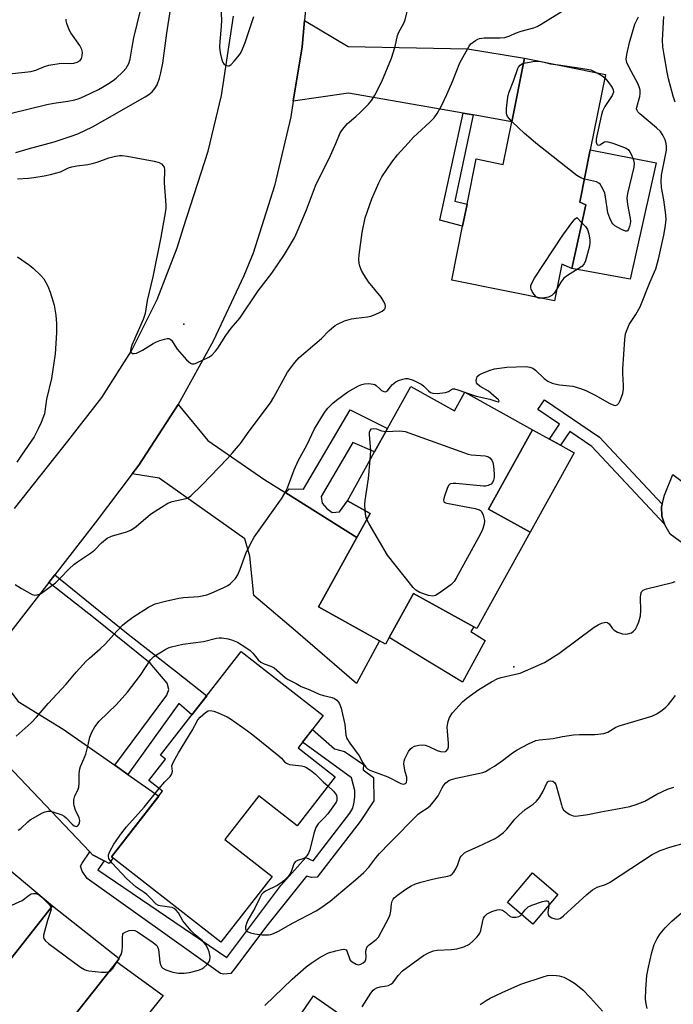
# Model space of a CAD drawing. Units: inches. Extents: x 1297762 to 1303762, y 513450 to 517450.
# Drawn here: x 1301178 to 1301382, y 515083 to 515391 of the extents above; entities that cross this region are included whole.
import ezdxf

# ---------------------------------------------------------------- set-up
doc = ezdxf.new("R2010")
doc.units = ezdxf.units.IN
doc.header["$MEASUREMENT"] = 0
for name, color, linetype in [('BLDG-Footprint', 5, 'Continuous'), ('CULTRL-Pad', 6, 'Continuous'), ('ELEV-Spot Elevation', 7, 'Continuous'), ('TRANS-Driveway', 251, 'Continuous'), ('TRANS-Non Street Sidewalk', 7, 'Continuous'), ('TRANS-Road', 130, 'Continuous'), ('Undefined', 1, 'Continuous')]:
    doc.layers.add(name, color=color, linetype=linetype)

msp = doc.modelspace()

# ---------------------------------------------------------------- linework, layer by layer
at = {"layer": 'BLDG-Footprint'}
for points, elevation in [([(1301356.51, 515350.22), (1301353.26, 515333.96), (1301355.08, 515333.08), (1301350.75, 515313.22), (1301347.63, 515314.51), (1301345.36, 515303.14), (1301313.23, 515309.57), (1301316.59, 515326.38), (1301317.98, 515333.31), (1301320.8, 515347.41), (1301329.31, 515345.7), (1301331.98, 515359.05), (1301335.95, 515378.88), (1301361.23, 515373.83)], 404.09), ([(1301300.38, 515276.3), (1301314.09, 515268.69), (1301317.34, 515274.55), (1301338.47, 515262.82), (1301324.72, 515238.03), (1301337.75, 515230.8), (1301321.06, 515200.72), (1301320.07, 515201.27), (1301301.24, 515211.72), (1301293.58, 515197.91), (1301292.46, 515195.9), (1301290.61, 515196.92), (1301271.52, 515207.52), (1301283.56, 515229.22), (1301287.69, 515236.66), (1301280.57, 515240.61), (1301289.06, 515255.91), (1301293.11, 515263.2)], 405.8), ([(1301276.79, 515154.36), (1301264.91, 515139.13), (1301252.89, 515148.51), (1301242.23, 515134.85), (1301257.03, 515123.3), (1301240.99, 515102.76), (1301206.82, 515129.42), (1301222.81, 515149.92), (1301218.49, 515153.29), (1301223.68, 515159.94), (1301222.14, 515161.15), (1301247.39, 515193.52), (1301273.02, 515173.52), (1301265.15, 515163.44)], 436.3), ([(1301346.41, 515117.63), (1301338.59, 515108.42), (1301330.61, 515115.18), (1301338.42, 515124.4)], 411.98), ([(1301208.45, 515096.62), (1301193.85, 515078.17), (1301204.99, 515069.36), (1301203.29, 515067.21), (1301195.99, 515057.99), (1301187.88, 515064.41), (1301165.28, 515035.86), (1301137.44, 515057.89), (1301147.57, 515070.69), (1301152.4, 515076.8), (1301161.44, 515088.23), (1301165.43, 515085.07), (1301175.31, 515097.55), (1301188.4, 515114.09), (1301209.23, 515097.61)], 409.22), ([(1301282.96, 515076.98), (1301276.99, 515068.36), (1301264.01, 515077.36), (1301269.98, 515085.98)], 421.17)]:
    msp.add_lwpolyline(points, close=True, dxfattribs=dict(at, elevation=elevation))
at = {"layer": 'CULTRL-Pad'}
for points in [[(1301377.07, 515346.21), (1301368.94, 515309.86), (1301350.75, 515313.23), (1301355.08, 515333.08), (1301353.26, 515333.96), (1301356.51, 515350.22)], [(1301351.5, 515255.58), (1301337.75, 515230.8), (1301324.72, 515238.03), (1301338.47, 515262.82), (1301343.8, 515259.86), (1301347.23, 515257.96)], [(1301401.74, 515234.34), (1301394.09, 515221.8), (1301384.57, 515227.89), (1301381.48, 515230.19), (1301379.83, 515233.09), (1301379.74, 515233.34), (1301378.9, 515235.85), (1301378.81, 515238.73), (1301379.02, 515239.6), (1301379.68, 515242.43), (1301382.28, 515248.88)], [(1301323.67, 515196.98), (1301316.59, 515184), (1301309.37, 515188.37), (1301306.23, 515190.26), (1301293.58, 515197.91), (1301301.24, 515211.72), (1301320.07, 515201.27), (1301319.19, 515199.84)], [(1301223.02, 515086.15), (1301206.08, 515064.95), (1301203.29, 515067.21), (1301204.99, 515069.35), (1301193.85, 515078.17), (1301208.45, 515096.62)]]:
    msp.add_lwpolyline(points, close=True, dxfattribs=at)
at = {"layer": 'ELEV-Spot Elevation'}
for p in [(1301229.41, 515295.79, 400.1), (1301332.64, 515188.78, 406.02)]:
    msp.add_point(p, dxfattribs=at)
at = {"layer": 'TRANS-Driveway'}
for points in [[(1301319.86, 515361.15), (1301316.76, 515361.69), (1301280.87, 515367.93), (1301263.66, 515365.46), (1301266.43, 515382.4), (1301267.19, 515390.69), (1301280.8, 515382.53), (1301318.11, 515381.78), (1301335.95, 515378.88), (1301331.98, 515359.05)], [(1301261.28, 515243.1), (1301283.56, 515229.22), (1301271.52, 515207.52), (1301290.61, 515196.92), (1301283.37, 515183.53), (1301264.35, 515200.04), (1301251.34, 515211.05), (1301250.07, 515223.33), (1301248.55, 515228.8), (1301221.74, 515247.74), (1301213.29, 515249.05), (1301215.34, 515251.76), (1301227.67, 515270.71), (1301236.96, 515259.5), (1301254.76, 515247.16)], [(1301207.82, 515158.07), (1301211.95, 515155.18), (1301221.63, 515148.4), (1301206.82, 515129.42), (1301207.29, 515129.06), (1301206.06, 515127.33), (1301204.5, 515128.17), (1301200.93, 515130.07), (1301200.05, 515130.99), (1301168.12, 515164.42), (1301162.98, 515167.49), (1301152.48, 515170.48), (1301168.06, 515190.49), (1301177.6, 515177.95), (1301191.73, 515169.34)], [(1301167.59, 515103.18), (1301163.95, 515105.84), (1301137.97, 515124.8), (1301130.05, 515128.53), (1301120.46, 515129.42), (1301138.33, 515152.33), (1301148.15, 515139.25), (1301168.75, 515130.46), (1301188.4, 515114.09), (1301175.31, 515097.55)]]:
    msp.add_lwpolyline(points, close=True, dxfattribs=at)
at = {"layer": 'TRANS-Non Street Sidewalk'}
for points in [[(1301319.86, 515361.15), (1301314.11, 515334.18), (1301317.98, 515333.31), (1301316.59, 515326.38), (1301309.46, 515328.3), (1301316.76, 515361.69)], [(1301342.2, 515272.22), (1301359.44, 515260.49), (1301379.02, 515239.6), (1301378.81, 515238.73), (1301378.9, 515235.85), (1301379.74, 515233.34), (1301356.99, 515257.63), (1301350.09, 515262.31), (1301347.23, 515257.96), (1301343.8, 515259.86), (1301346.86, 515264.52), (1301340.09, 515269.12)], [(1301283.56, 515229.22), (1301261.28, 515243.1), (1301262.38, 515244.34), (1301266.84, 515244.26), (1301281.4, 515269.1), (1301293.11, 515263.2), (1301289.06, 515255.91), (1301282.3, 515258.86), (1301272.39, 515241.95), (1301272.68, 515239.92), (1301274.18, 515238.18), (1301275.79, 515236.95), (1301278.12, 515237.23), (1301280.57, 515240.61), (1301287.69, 515236.66)], [(1301211.95, 515155.18), (1301207.82, 515158.07), (1301224.17, 515179.96), (1301224.73, 515181.69), (1301224.21, 515183.64), (1301218.96, 515189.88), (1301201.21, 515204.16), (1301187.22, 515215.1), (1301189.06, 515217.46), (1301198.45, 515209.93), (1301212, 515198.95), (1301227.17, 515187.2), (1301236.6, 515179.68), (1301231.96, 515173.75), (1301227.83, 515177.32)], [(1301200.05, 515130.99), (1301200.93, 515130.07), (1301204.5, 515128.17), (1301202.58, 515125.41), (1301242.85, 515097.96), (1301259.71, 515120.44), (1301267.56, 515129.22), (1301269.87, 515128.17), (1301281.32, 515143.03), (1301282.28, 515144.57), (1301282.65, 515146.46), (1301282.93, 515148.27), (1301282.94, 515150.16), (1301281.87, 515154.13), (1301266.53, 515165.2), (1301269.65, 515169.2), (1301276.54, 515163.14), (1301279.63, 515162.33), (1301285.62, 515158.31), (1301285.51, 515156.59), (1301288.76, 515154.23), (1301288.85, 515146.91), (1301284.56, 515140.5), (1301271.11, 515123.07), (1301269.39, 515122.92), (1301267.76, 515123.37), (1301255.71, 515108.25), (1301245.31, 515094.42), (1301244.09, 515092.96), (1301241.99, 515092.81), (1301240.92, 515093.02), (1301199.23, 515122.7), (1301197.69, 515124.95), (1301197.13, 515126.51), (1301197.62, 515127.48)]]:
    msp.add_lwpolyline(points, close=True, dxfattribs=at)
at = {"layer": 'TRANS-Road'}
for points in [[(1301268.44, 515404.42), (1301267.19, 515390.69), (1301266.43, 515382.4), (1301263.66, 515365.46), (1301262.86, 515360.57), (1301257.75, 515339.05), (1301251.11, 515317.95), (1301248.22, 515310.95), (1301238.65, 515290.47), (1301227.67, 515270.71), (1301215.34, 515251.76), (1301213.29, 515249.05), (1301201.72, 515233.72), (1301189.06, 515217.46), (1301187.22, 515215.1), (1301168.06, 515190.49)], [(1301176.48, 515238.19), (1301193.2, 515259.25), (1301203.8, 515272.87), (1301213.04, 515287.44), (1301213.41, 515288.09), (1301221.14, 515303.52), (1301227.34, 515319.63), (1301229.32, 515326), (1301237.09, 515349.84), (1301241.21, 515367.26), (1301244.95, 515392.06)]]:
    msp.add_lwpolyline(points, dxfattribs=at)
at = {"layer": 'Undefined'}
for p, q in [((1301341.06, 515377.86, 404), (1301342.12, 515377.65, 404)), ((1301208.67, 515096.89, 408), (1301209.13, 515097.69, 408))]:
    msp.add_line(p, q, dxfattribs=at)
for points, elevation in [([(1301175.51, 515361.72), (1301186.63, 515364.41), (1301188.8, 515364.84), (1301193.14, 515365.42), (1301195.34, 515365.92), (1301196.67, 515366.3), (1301198.42, 515367.02), (1301202.73, 515369.11), (1301204.04, 515369.81), (1301205.57, 515370.76), (1301207.32, 515371.9), (1301208.27, 515372.62), (1301210.41, 515374.66), (1301211.38, 515375.76), (1301212.19, 515377.26), (1301212.67, 515378.6), (1301213.24, 515382.35), (1301213.79, 515385.22), (1301215.91, 515393.74)], 396), ([(1301176.67, 515214.44), (1301178.68, 515213.19), (1301182.05, 515211.35), (1301182.84, 515211.14), (1301183.61, 515211.23), (1301184.63, 515211.62), (1301185.37, 515212.06), (1301189.33, 515215.03), (1301190.81, 515216.42), (1301193.61, 515219.38), (1301195.05, 515220.7), (1301196.18, 515221.58), (1301200.59, 515224.51), (1301201.59, 515225.36), (1301203.65, 515227.51), (1301205.5, 515228.94), (1301206.8, 515229.55), (1301211.54, 515230.93), (1301212.85, 515231.46), (1301214.51, 515232.65), (1301219.03, 515236.43), (1301222.42, 515238.66), (1301224.4, 515239.85), (1301225.76, 515240.37), (1301230.12, 515241.36), (1301230.92, 515241.7), (1301231.61, 515242.19), (1301235.16, 515245.58), (1301243.13, 515253.89), (1301244.68, 515255.6), (1301247.13, 515258.53), (1301249.9, 515262.38), (1301256.51, 515271.23), (1301257.56, 515272.97), (1301261.83, 515280.85), (1301264.12, 515283.87), (1301265.46, 515285.41), (1301272.43, 515291.3), (1301274.76, 515293.71), (1301275.62, 515294.5), (1301276.75, 515295.4), (1301277.47, 515295.86), (1301279.7, 515296.81), (1301281.88, 515297.48), (1301283.31, 515297.72), (1301286.81, 515298.08), (1301287.95, 515298.3), (1301288.77, 515298.59), (1301290.38, 515299.33), (1301291.41, 515299.88), (1301292.07, 515300.36), (1301292.35, 515300.75), (1301292.5, 515301.42), (1301292.4, 515301.93), (1301292.07, 515302.72), (1301291.12, 515304.22), (1301287.15, 515309.05), (1301285.68, 515311.29), (1301285, 515312.6), (1301284.48, 515313.97), (1301284.27, 515314.83), (1301284.17, 515316), (1301284.26, 515317.43), (1301285.23, 515324.48), (1301286.17, 515329.01), (1301288.2, 515334.99), (1301290.45, 515340), (1301291.38, 515341.79), (1301294.44, 515346.44), (1301296.27, 515348.68), (1301299.52, 515352.37), (1301301.29, 515354.22), (1301302.45, 515355.37), (1301306.35, 515358.86), (1301307.66, 515360.31), (1301308.69, 515361.62), (1301310.11, 515364.18), (1301311.67, 515367.56), (1301313.38, 515371.61), (1301315.68, 515377.43), (1301318.2, 515381.95), (1301318.66, 515382.67), (1301319.21, 515383.33), (1301320.61, 515384.43), (1301321.38, 515384.85), (1301321.92, 515385.03), (1301323.36, 515385.25), (1301328.37, 515385.25), (1301329.8, 515385.38), (1301331.34, 515385.84), (1301333.11, 515386.67), (1301334.93, 515387.34), (1301338.9, 515388.34), (1301339.92, 515388.79), (1301341.14, 515389.47), (1301349.11, 515394.41)], 402), ([(1301176.9, 515349.42), (1301180.77, 515350.58), (1301188.92, 515352.78), (1301194.22, 515354.5), (1301196.27, 515355.26), (1301200.85, 515357.49), (1301204.76, 515359.64), (1301217.33, 515366.79), (1301218.51, 515367.56), (1301219.51, 515368.39), (1301220.38, 515369.43), (1301221.07, 515370.6), (1301221.85, 515372.66), (1301222.29, 515374.3), (1301222.91, 515377.38), (1301224.07, 515386.69), (1301225.28, 515394.15)], 398), ([(1301177.46, 515341.22), (1301180.82, 515341.46), (1301182.55, 515341.67), (1301185.74, 515342.15), (1301187.76, 515342.57), (1301190.89, 515343.39), (1301193.39, 515344.61), (1301194.4, 515344.95), (1301195.99, 515345.29), (1301199.4, 515345.73), (1301200.74, 515345.99), (1301202.31, 515346.43), (1301205.97, 515347.78), (1301207.64, 515348.19), (1301209.34, 515348.48), (1301210.2, 515348.51), (1301211.67, 515348.32), (1301220.2, 515346.73), (1301221.77, 515346.27), (1301222.47, 515345.86), (1301223.02, 515345.28), (1301223.26, 515344.82), (1301223.41, 515344.05), (1301223.31, 515339.96), (1301223.83, 515332.93), (1301223.82, 515332.05), (1301223.64, 515330.62), (1301222.82, 515326.56), (1301222.24, 515322.95), (1301219.75, 515310.56), (1301217.94, 515303.25), (1301217.34, 515299.1), (1301216.68, 515297.28), (1301213.16, 515289.25), (1301212.82, 515288.21), (1301212.75, 515287.45), (1301212.89, 515287.03), (1301213.42, 515286.69), (1301213.89, 515286.63), (1301214.68, 515286.79), (1301216.56, 515287.66), (1301219.82, 515289.76), (1301220.86, 515290.34), (1301221.98, 515290.75), (1301223.41, 515291.15), (1301224.24, 515291.3), (1301224.75, 515291.3), (1301225.18, 515291.12), (1301225.53, 515290.79), (1301227.34, 515288), (1301230.25, 515284.71), (1301231.47, 515283.58), (1301231.92, 515283.39), (1301232.16, 515283.37), (1301232.67, 515283.44), (1301233.46, 515283.72), (1301237.23, 515285.46), (1301238.16, 515286.12), (1301239.36, 515287.36), (1301240.02, 515288.26), (1301242.56, 515292.31), (1301244.28, 515294.54), (1301246.95, 515297.68), (1301252.64, 515306.22), (1301256.94, 515311.76), (1301260.91, 515317.61), (1301263.11, 515321.18), (1301264, 515322.73), (1301264.86, 515324.65), (1301267.74, 515331.56), (1301270.57, 515338.99), (1301275.31, 515348.54), (1301276.99, 515352.22), (1301278.31, 515355.54), (1301279.1, 515356.7), (1301280.64, 515358.46), (1301283.19, 515360.67), (1301284.45, 515361.86), (1301287.15, 515364.5), (1301288.24, 515365.81), (1301289.14, 515367.35), (1301291.37, 515371.57), (1301294.31, 515378.94), (1301295.52, 515382.53), (1301296.24, 515385.98), (1301296.7, 515387.03), (1301298.19, 515389.81), (1301298.61, 515390.89), (1301299.45, 515394.3)], 400), ([(1301240.99, 515394.66), (1301241.23, 515390.81), (1301241.14, 515388.75), (1301240.71, 515384.14), (1301240.62, 515382.41), (1301240.64, 515381.27), (1301240.85, 515380.1), (1301241.31, 515378.37), (1301241.63, 515377.58), (1301241.92, 515377.13), (1301242.49, 515376.72), (1301243.15, 515376.51), (1301243.58, 515376.53), (1301244.23, 515376.89), (1301245.22, 515377.91), (1301246.35, 515379.27), (1301247.03, 515380.21), (1301247.43, 515380.95), (1301248.65, 515383.8), (1301251.36, 515391.91)], 398), ([(1301174.95, 515374.02), (1301181.62, 515374.72), (1301183.17, 515375.15), (1301185.86, 515376.28), (1301187.26, 515376.69), (1301191.05, 515377.3), (1301194.01, 515377.27), (1301195.05, 515377.35), (1301196.12, 515377.67), (1301197.02, 515378.21), (1301197.44, 515378.84), (1301197.64, 515379.64), (1301197.72, 515380.76), (1301197.57, 515381.58), (1301196.87, 515382.86), (1301194.15, 515386.82), (1301193.57, 515387.79), (1301192.81, 515389.71), (1301192.64, 515390.53), (1301192.68, 515391.05)], 394), ([(1301177.04, 515167.1), (1301181.75, 515171.23), (1301183.41, 515173.06), (1301187.02, 515177.36), (1301192.69, 515183.38), (1301195.8, 515187.06), (1301198.87, 515190.51), (1301199.92, 515191.51), (1301203.28, 515194.36), (1301204.94, 515195.91), (1301208.49, 515199.9), (1301210.28, 515201.74), (1301211.39, 515202.69), (1301213.53, 515204.28), (1301218.43, 515207.41), (1301219.63, 515208.07), (1301220.47, 515208.41), (1301223.71, 515209.29), (1301227.9, 515210.18), (1301229.35, 515210.38), (1301234.13, 515210.79), (1301236.61, 515211.24), (1301237.96, 515211.73), (1301241.93, 515213.54), (1301243.22, 515214.2), (1301243.91, 515214.71), (1301245.55, 515216.35), (1301246.28, 515217.49), (1301247.03, 515219.23), (1301248.85, 515224.22), (1301250.27, 515227.14), (1301251.38, 515229.23), (1301259.92, 515241.28), (1301261, 515242.97), (1301261.82, 515244.7), (1301263.96, 515250.35), (1301265.25, 515253.34), (1301267.9, 515257.96), (1301270.31, 515263.1), (1301273.06, 515267.72), (1301273.75, 515268.68), (1301274.49, 515269.53), (1301276.05, 515271.16), (1301277.12, 515272.11), (1301280.71, 515274.7), (1301284.06, 515276.51), (1301285.12, 515276.99), (1301285.94, 515277.21), (1301287.32, 515277.27), (1301288.67, 515277.11), (1301289.15, 515276.93), (1301289.56, 515276.65), (1301290.67, 515275.56), (1301291.28, 515275.07), (1301291.92, 515274.73), (1301292.51, 515274.64), (1301293.07, 515275.02), (1301293.93, 515276.14), (1301294.67, 515276.95), (1301295.73, 515277.8), (1301296.5, 515278.18), (1301297.86, 515278.65), (1301298.69, 515278.84), (1301299.51, 515278.84), (1301301.15, 515278.27), (1301303.8, 515276.99), (1301304.47, 515276.48), (1301305.94, 515274.95), (1301306.59, 515274.5), (1301307.32, 515274.21), (1301308.69, 515274.15), (1301311.21, 515274.47), (1301312.22, 515274.79), (1301313.4, 515275.58), (1301314.03, 515275.65), (1301315.15, 515275.33), (1301320.88, 515273.33), (1301325.13, 515272.4), (1301327.29, 515271.6), (1301327.7, 515271.52), (1301327.85, 515271.54), (1301327.99, 515271.72), (1301327.78, 515272.16), (1301325.55, 515274.16), (1301324.64, 515274.83), (1301322.07, 515276.36), (1301321.22, 515277.07), (1301320.98, 515277.51), (1301320.88, 515278.27), (1301320.99, 515279.03), (1301321.19, 515279.48), (1301321.77, 515279.98), (1301322.77, 515280.48), (1301325.19, 515281.45), (1301326.59, 515281.85), (1301330.44, 515282.37), (1301336.36, 515282.61), (1301337.64, 515282.41), (1301338.53, 515282.03), (1301339.36, 515281.39), (1301342.04, 515278.82), (1301343.27, 515278), (1301344.58, 515277.36), (1301345.43, 515277.12), (1301346.9, 515276.87), (1301351.06, 515276.4), (1301353.46, 515275.76), (1301355.09, 515275.07), (1301358.06, 515273.64), (1301362.66, 515271.04), (1301363.92, 515270.48), (1301364.4, 515270.42), (1301364.94, 515270.59), (1301365.43, 515271.18), (1301365.82, 515271.95), (1301366.66, 515274.2), (1301366.88, 515275.57), (1301366.9, 515276.69), (1301366.69, 515280.41), (1301366.68, 515281.86), (1301367.27, 515291.07), (1301367.53, 515292.8), (1301368, 515294.13), (1301368.7, 515295.66), (1301370.79, 515298.8), (1301372.07, 515301.21), (1301375.13, 515308.8), (1301377.02, 515313.11), (1301377.88, 515316.12), (1301379.5, 515323.57), (1301379.97, 515326.01), (1301380.23, 515328.45), (1301380.12, 515329.93), (1301379.49, 515334.69), (1301378.74, 515338.51), (1301378.62, 515340.42), (1301378.8, 515342.4), (1301380.29, 515350.16), (1301380.36, 515351.28), (1301380.21, 515352.29), (1301379.88, 515353.36), (1301379.42, 515354.42), (1301379.01, 515355.18), (1301378.44, 515355.97), (1301377.17, 515357.17), (1301372, 515361.55), (1301371.41, 515362.15), (1301371.12, 515362.57), (1301370.99, 515363.04), (1301371.03, 515363.56), (1301372.02, 515366.89), (1301372.14, 515367.74), (1301372.1, 515368.87), (1301371.89, 515369.68), (1301371.47, 515370.74), (1301368.56, 515376.2), (1301367.96, 515377.52), (1301367.75, 515378.6), (1301367.91, 515380.04), (1301368.74, 515383.79), (1301370.46, 515389.5), (1301371.57, 515391.77)], 404), ([(1301383, 515365.12), (1301382.41, 515367.08), (1301380.97, 515372.42), (1301380.5, 515374.54), (1301379.66, 515379.89), (1301379.17, 515382.39), (1301379.11, 515384.56), (1301379.55, 515391.94)], 406), ([(1301332.01, 515359.16), (1301331.21, 515359.97), (1301330.67, 515360.65), (1301330.42, 515361.15), (1301330.29, 515361.69), (1301330.29, 515363.14), (1301330.7, 515366.69), (1301331.09, 515368.06), (1301332.64, 515372.04), (1301333.81, 515375.62), (1301334.07, 515376.12), (1301334.61, 515376.74), (1301335.05, 515377.06), (1301335.64, 515377.3)], 404), ([(1301335.64, 515377.3), (1301336.9, 515377.58), (1301339.14, 515377.91), (1301339.98, 515377.95), (1301341.06, 515377.86)], 404), ([(1301342.12, 515377.65), (1301344.02, 515377.16), (1301346.53, 515376.77)], 404), ([(1301346.53, 515376.77), (1301353.52, 515375.78), (1301356.63, 515375.25), (1301358.32, 515374.41)], 404), ([(1301358.32, 515374.41), (1301360.2, 515373.41), (1301361.02, 515372.79)], 404), ([(1301361.02, 515372.79), (1301362, 515371.61), (1301363.31, 515369.7), (1301363.67, 515368.98), (1301363.74, 515368.26), (1301363.31, 515367.28), (1301361.01, 515363.81), (1301360.35, 515362.34), (1301359.93, 515360.73), (1301358.57, 515354.65), (1301358.39, 515353.58), (1301358.37, 515352.62), (1301358.55, 515352.05), (1301358.79, 515351.84), (1301359.1, 515351.76), (1301359.48, 515351.87), (1301360.95, 515352.74), (1301361.43, 515352.84), (1301361.95, 515352.79), (1301363.59, 515352.31), (1301367.69, 515350.77), (1301368.37, 515350.32), (1301368.86, 515349.67), (1301369.36, 515348.66), (1301370, 515347.05), (1301370.25, 515345.97), (1301370.17, 515344.83), (1301368.18, 515336.59), (1301367.94, 515335.19), (1301368.11, 515333.18), (1301368.99, 515328.85), (1301369.1, 515327.98), (1301369.03, 515327.12), (1301368.8, 515326.29), (1301368.5, 515325.51), (1301368.11, 515324.94), (1301367.94, 515324.83), (1301367.52, 515324.82), (1301366.28, 515325.34), (1301364.2, 515326.55), (1301363.55, 515327.11), (1301363.21, 515327.57), (1301362.58, 515328.9), (1301362, 515330.59), (1301361.27, 515335.58), (1301361.03, 515336.69), (1301360.46, 515338.04), (1301359.58, 515339.51), (1301359.2, 515339.89), (1301358.49, 515340.24), (1301354.69, 515341.12)], 404), ([(1301354.69, 515341.12), (1301353.58, 515341.49), (1301352.34, 515342.28), (1301339.47, 515352.36), (1301337.88, 515353.67), (1301335.94, 515355.41), (1301332.01, 515359.16)], 404), ([(1301339.65, 515304.28), (1301338.99, 515305.04), (1301338.38, 515305.99), (1301338.05, 515306.74), (1301337.96, 515307.2), (1301337.97, 515307.9), (1301338.11, 515308.42), (1301339.02, 515310.18), (1301347.9, 515323.66), (1301351.01, 515327.93), (1301351.75, 515328.74), (1301352.28, 515329.11), (1301353.86, 515327.51)], 404), ([(1301353.86, 515327.51), (1301354.97, 515326.33), (1301355.63, 515325.39), (1301356.06, 515324.05), (1301356.38, 515322.08), (1301356.39, 515321.27), (1301356.23, 515320.22), (1301355.04, 515315.58), (1301354.55, 515314.62), (1301353.83, 515313.84), (1301352.72, 515313.07), (1301349.36, 515310.99), (1301348.25, 515310.13), (1301347.35, 515308.97), (1301346.12, 515306.94)], 404), ([(1301177.45, 515316.8), (1301181.23, 515314.22), (1301182.36, 515313.3), (1301184.73, 515311.05), (1301185.64, 515309.93), (1301186.88, 515307.69), (1301187.6, 515305.82), (1301188.59, 515302.81), (1301188.87, 515301.7), (1301189.4, 515298.6), (1301189.63, 515296.04), (1301189.61, 515293.14), (1301189.2, 515286.58), (1301188.1, 515278.85), (1301186.5, 515272.38), (1301185.84, 515267.84), (1301184.87, 515265.09), (1301183.91, 515263.08), (1301182.61, 515260.65), (1301178.65, 515254.93), (1301177.23, 515252.72)], 402), ([(1301346.12, 515306.94), (1301345.22, 515305.51), (1301344.49, 515304.72), (1301343.46, 515304.29), (1301341.52, 515303.91)], 404), ([(1301341.52, 515303.91), (1301340.35, 515303.9), (1301339.9, 515304.09), (1301339.65, 515304.28)], 404), ([(1301292.63, 515262.33), (1301296.94, 515262.47), (1301297.79, 515262.42), (1301298.64, 515262.26), (1301318.34, 515255.25), (1301319.26, 515255.01), (1301323.67, 515254.7), (1301324.49, 515254.5), (1301325.12, 515254.08), (1301325.75, 515253.29), (1301326.06, 515252.55), (1301326.25, 515251.41), (1301326.43, 515249.05), (1301326.41, 515247.88), (1301326.25, 515247.11), (1301325.94, 515246.4), (1301325.47, 515245.86), (1301325.05, 515245.59), (1301324.56, 515245.4), (1301323.77, 515245.24), (1301323.17, 515245.22), (1301314.48, 515246.02), (1301313.61, 515246.06), (1301312.83, 515245.96), (1301312.61, 515245.85), (1301312.28, 515245.52), (1301311.91, 515244.82), (1301310.82, 515241.8), (1301310.61, 515240.79), (1301310.69, 515240.4), (1301310.81, 515240.25), (1301311.21, 515240.03), (1301311.71, 515239.87), (1301320.47, 515238.24), (1301321.84, 515237.83), (1301322.21, 515237.58), (1301322.49, 515237.28), (1301323.07, 515236.12), (1301323.46, 515234.5), (1301323.36, 515233.37), (1301322.84, 515231.66), (1301322.23, 515230.31), (1301314.54, 515216.46), (1301313.91, 515215.45), (1301313.55, 515214.99), (1301312.92, 515214.4), (1301309.55, 515211.95), (1301308.08, 515211.03), (1301307.3, 515210.85), (1301305.91, 515211.1), (1301303.17, 515212.03), (1301301.99, 515212.68), (1301301.17, 515213.5), (1301293.11, 515223.69), (1301287.42, 515233.4), (1301286.67, 515234.83)], 406), ([(1301287.71, 515253.48), (1301287.87, 515256.37), (1301287.44, 515261.27), (1301287.5, 515262.08), (1301287.66, 515262.57), (1301288.11, 515263.08), (1301288.83, 515263.24), (1301289.62, 515263.07), (1301291.23, 515262.47), (1301292.63, 515262.33)], 406), ([(1301286.15, 515237.51), (1301286.03, 515239.56), (1301286.08, 515240.72), (1301287.17, 515247.55), (1301287.71, 515253.48)], 406), ([(1301286.67, 515234.83), (1301286.38, 515235.75), (1301286.15, 515237.51)], 406), ([(1301177.59, 515137.76), (1301178.46, 515138.32), (1301180.65, 515140.4), (1301181.43, 515140.99), (1301185.3, 515143.12), (1301186.09, 515143.48), (1301186.89, 515143.69), (1301187.7, 515143.64), (1301188.53, 515143.45), (1301191.28, 515142.54), (1301192.01, 515142.12), (1301192.69, 515141.6), (1301194.52, 515139.64), (1301195.13, 515139.12), (1301195.73, 515138.92), (1301196.13, 515139.01), (1301196.31, 515139.14), (1301196.61, 515139.52), (1301196.82, 515140), (1301196.88, 515140.78), (1301196.66, 515141.57), (1301195.6, 515143.98), (1301195.13, 515145.33), (1301195.01, 515146.13), (1301195.07, 515147.18), (1301195.4, 515148.47), (1301196.25, 515150.27), (1301196.56, 515151.18), (1301196.68, 515152.3), (1301196.7, 515155.45), (1301196.92, 515156.86), (1301197.18, 515157.66), (1301198.29, 515160.19), (1301198.76, 515161.51), (1301199.47, 515163.94), (1301200.08, 515166.83), (1301200.63, 515168.37), (1301201.56, 515170.02), (1301202.97, 515171.77), (1301208.39, 515177.03), (1301211.84, 515180.87), (1301215.88, 515186.18), (1301218.99, 515190.93), (1301219.49, 515191.52), (1301220.02, 515191.96), (1301223.82, 515194.34), (1301224.81, 515194.81), (1301225.58, 515195.06), (1301229.14, 515195.82), (1301235.57, 515196.73), (1301239.65, 515197.72), (1301240.48, 515197.82), (1301241.33, 515197.82), (1301243.34, 515197.52), (1301244.68, 515197.13), (1301246.18, 515196.48), (1301248.82, 515194.86), (1301250.21, 515193.88), (1301251.02, 515193.06), (1301252.7, 515191), (1301253.54, 515190.23), (1301254.53, 515189.72), (1301256.68, 515188.99), (1301257.67, 515188.5), (1301261.08, 515185.47), (1301262.01, 515184.78), (1301264.54, 515183.55), (1301266.14, 515182.66), (1301268.85, 515181.55), (1301271.73, 515180.25), (1301273.06, 515179.8), (1301275.82, 515179.16), (1301276.58, 515178.83), (1301277.26, 515178.33), (1301277.83, 515177.72), (1301278.12, 515177.24), (1301278.58, 515175.88), (1301279.78, 515170.74), (1301280.11, 515167.41), (1301280.39, 515166.39), (1301281.3, 515164.92), (1301284.25, 515161.02), (1301285.4, 515158.76), (1301286.32, 515157.42), (1301286.88, 515156.86), (1301287.62, 515156.44), (1301293.23, 515154.43), (1301297.23, 515152.32), (1301297.99, 515152.14), (1301298.41, 515152.18), (1301298.77, 515152.33), (1301299.02, 515152.62), (1301299.19, 515153.51), (1301299.12, 515154.28), (1301298.62, 515155.99), (1301298.4, 515157.09), (1301298.25, 515158.46), (1301298.29, 515159.27), (1301298.53, 515160.05), (1301299.01, 515161.07), (1301299.7, 515162.31), (1301300.18, 515163), (1301300.81, 515163.56), (1301301.57, 515163.97), (1301302.92, 515164.33), (1301304.03, 515164.41), (1301304.9, 515164.28), (1301306.04, 515163.93), (1301308.65, 515162.68), (1301309.73, 515162.29), (1301310.82, 515162.19), (1301311.29, 515162.31), (1301311.49, 515162.43), (1301311.96, 515163.02), (1301312.2, 515163.79), (1301312.21, 515164.95), (1301311.83, 515168.52), (1301311.77, 515169.99), (1301312.03, 515171.65), (1301312.46, 515172.96), (1301313.46, 515174.38), (1301316.59, 515177.86), (1301317.92, 515178.96), (1301321.65, 515181.65), (1301325.59, 515184.06), (1301327.62, 515185.11), (1301328.69, 515185.46), (1301333.18, 515186.44), (1301334.55, 515186.83), (1301340.29, 515189.27), (1301342.15, 515190.16), (1301346.67, 515192.97), (1301357.77, 515201.15), (1301359.01, 515201.93), (1301360.05, 515202.39), (1301361.34, 515202.7), (1301361.79, 515202.64), (1301362, 515202.54), (1301362.37, 515202.21), (1301363.4, 515200.85), (1301363.99, 515200.22), (1301364.97, 515199.64), (1301366.61, 515199.06), (1301367.45, 515198.94), (1301368.29, 515199.05), (1301369.36, 515199.43), (1301370.07, 515199.86), (1301370.61, 515200.51), (1301371.18, 515201.54), (1301371.68, 515202.84), (1301372.22, 515204.66), (1301372.36, 515206.41), (1301372.17, 515210.33), (1301372.29, 515211.45), (1301372.54, 515212.19), (1301373.08, 515212.7), (1301374.13, 515213.1), (1301382.26, 515215.09), (1301383.03, 515215.45)], 406), ([(1301274.54, 515151.48), (1301276.21, 515149.95), (1301276.9, 515149.14), (1301277.13, 515148.69), (1301277.3, 515147.98), (1301277.32, 515147.5), (1301277.23, 515146.99), (1301277.02, 515146.47), (1301276.57, 515145.72), (1301274.42, 515142.87), (1301273.34, 515141.59), (1301271.48, 515139.75), (1301270.66, 515138.54), (1301270.05, 515136.68), (1301268.85, 515131.57), (1301268.44, 515130.52), (1301267.88, 515129.69), (1301267.24, 515129.15), (1301266.61, 515128.84), (1301264.97, 515128.27), (1301264.29, 515127.86), (1301263.87, 515127.22), (1301263.14, 515125.08), (1301262.69, 515124.08), (1301262, 515123.16), (1301260.71, 515121.91), (1301259.78, 515121.19), (1301258.58, 515120.49), (1301254.92, 515118.72), (1301254.28, 515118.21), (1301253.76, 515117.61), (1301253.17, 515116.65), (1301251.59, 515113.41), (1301249.46, 515109.64), (1301248.99, 515108.59), (1301248.69, 515107.54), (1301248.71, 515106.82), (1301248.93, 515106.43), (1301249.51, 515105.98), (1301250.27, 515105.7), (1301251.65, 515105.36), (1301253.91, 515105.05), (1301255.87, 515105.04), (1301256.68, 515105.2), (1301257.48, 515105.45), (1301259.03, 515106.16), (1301263.58, 515108.81), (1301270.8, 515112.6), (1301272.29, 515113.53), (1301275.15, 515115.53), (1301283.09, 515122.19), (1301285.68, 515124.51), (1301287.26, 515126.19), (1301289.46, 515129.09), (1301290.58, 515130.43), (1301293.71, 515133.71), (1301302.72, 515142.71), (1301303.58, 515143.42), (1301305.52, 515144.62), (1301306.41, 515145.34), (1301307.9, 515147.09), (1301308.92, 515148.49), (1301310.15, 515151.01), (1301310.59, 515151.73), (1301311.36, 515152.58), (1301312.29, 515153.23), (1301313.11, 515153.56), (1301314.54, 515153.98), (1301321.48, 515155.41), (1301322.92, 515155.79), (1301323.7, 515156.1), (1301325.13, 515156.88), (1301326.53, 515157.78), (1301329.06, 515159.56), (1301332.18, 515161.91), (1301333.62, 515162.87), (1301337.17, 515164.69), (1301339.53, 515165.72), (1301340.6, 515165.95), (1301344.87, 515166.36), (1301347.87, 515167.02), (1301351.29, 515167.56), (1301353.13, 515167.65), (1301357.92, 515167.66), (1301360.74, 515167.91), (1301361.98, 515168.32), (1301364.54, 515169.91), (1301365.56, 515170.35), (1301375.75, 515173.33), (1301377.31, 515174.13), (1301379, 515175.28), (1301380.15, 515176.16), (1301380.96, 515177.01), (1301383.17, 515179.83)], 408), ([(1301221.77, 515150.73), (1301223.48, 515152.8), (1301225.17, 515154.5), (1301225.62, 515155.17), (1301225.8, 515155.65), (1301225.86, 515156.14), (1301225.73, 515157.81), (1301225.84, 515158.33), (1301226.16, 515159.1), (1301227.74, 515161.87), (1301232.02, 515168.89), (1301233.84, 515172.18), (1301234.56, 515173.04), (1301236.22, 515174.52), (1301237.08, 515175), (1301237.71, 515175.09), (1301238.82, 515174.87), (1301240.22, 515174.36), (1301242.98, 515173.14), (1301244.02, 515172.56), (1301249.38, 515168.8), (1301251.04, 515167.55), (1301259.1, 515161), (1301259.98, 515160.21), (1301260.95, 515159.13), (1301261.49, 515158.65), (1301261.9, 515158.42), (1301262.43, 515158.24), (1301266.25, 515157.82), (1301267.1, 515157.62), (1301267.6, 515157.39), (1301269.03, 515156.46), (1301270.63, 515155.23), (1301273.02, 515152.83), (1301274.54, 515151.48)], 408), ([(1301254.72, 515083.02), (1301263.29, 515091.25), (1301267.64, 515095.01), (1301269.21, 515096.23), (1301272.04, 515098.1), (1301274.63, 515099.41), (1301276.93, 515100.07), (1301278.69, 515100.46), (1301279.51, 515100.56), (1301280.17, 515100.42), (1301280.44, 515100.1), (1301281.19, 515097.64), (1301281.49, 515097.13), (1301282.1, 515096.57), (1301283.32, 515095.88), (1301284.09, 515095.71), (1301284.8, 515095.85), (1301285.52, 515096.26), (1301286.08, 515096.84), (1301286.33, 515097.3), (1301286.41, 515098.1), (1301286.33, 515099.81), (1301286.43, 515100.39), (1301286.7, 515101.1), (1301286.97, 515101.53), (1301287.35, 515101.92), (1301289.6, 515103.61), (1301290.29, 515104.34), (1301293.51, 515110.37), (1301293.9, 515111.42), (1301294.16, 515112.48), (1301294.36, 515114.72), (1301294.52, 515115.52), (1301294.84, 515116.17), (1301295.2, 515116.58), (1301296.28, 515117.48), (1301298.83, 515119.32), (1301300.55, 515120.34), (1301301.85, 515120.97), (1301303.5, 515121.55), (1301306.76, 515122.37), (1301309.07, 515122.89), (1301311.96, 515123.37), (1301312.71, 515123.61), (1301313.37, 515123.97), (1301313.9, 515124.61), (1301314.46, 515125.65), (1301315.07, 515127.02), (1301315.87, 515129.18), (1301316.16, 515129.66), (1301316.74, 515130.3), (1301317.19, 515130.66), (1301317.95, 515131.08), (1301321.47, 515132.6), (1301326.74, 515135.14), (1301327.73, 515135.76), (1301329.35, 515137.03), (1301330.4, 515138.05), (1301332.89, 515141.14), (1301334.12, 515142.4), (1301336.12, 515144.19), (1301338.7, 515145.91), (1301339.73, 515146.83), (1301340.58, 515147.99), (1301341.8, 515149.98), (1301342.94, 515152.48), (1301343.22, 515152.87), (1301343.49, 515153.07), (1301344.11, 515153.19), (1301344.75, 515153.06), (1301345.3, 515152.66), (1301345.7, 515152.06), (1301345.97, 515151.31), (1301347.47, 515145.64), (1301347.75, 515144.82), (1301348.14, 515144.08), (1301348.93, 515143.34), (1301350.1, 515142.61), (1301351.11, 515142.21), (1301351.95, 515142.15), (1301355.73, 515142.62), (1301359.82, 515143.51), (1301366.67, 515144.68), (1301368.91, 515145.15), (1301370.86, 515145.78), (1301373.53, 515146.8), (1301377.28, 515149), (1301380.66, 515150.56), (1301382.63, 515151.16)], 410), ([(1301209.13, 515097.69), (1301209.81, 515098.96), (1301210.16, 515100.03), (1301210.25, 515101.48), (1301210.21, 515104.33), (1301210.36, 515105.25), (1301210.61, 515105.61), (1301211.25, 515106), (1301212.3, 515106.36), (1301213.37, 515106.54), (1301214.15, 515106.38), (1301214.91, 515105.98), (1301219.87, 515102.65), (1301220.96, 515101.75), (1301221.25, 515101.29), (1301221.51, 515100.49), (1301221.97, 515096.51), (1301222.22, 515095.45), (1301222.47, 515095.01), (1301222.82, 515094.66), (1301223.8, 515094.14), (1301226.01, 515093.41), (1301227.73, 515093.05), (1301229.5, 515093.03), (1301231.19, 515093.32), (1301233.98, 515093.98), (1301235.02, 515094.39), (1301235.73, 515094.9), (1301236.58, 515095.73), (1301237.14, 515096.4), (1301237.54, 515097.12), (1301237.62, 515098.14), (1301237.37, 515099.76), (1301236.98, 515100.78), (1301236.27, 515101.96), (1301235.27, 515103.19), (1301232.97, 515105.03), (1301231.76, 515106.29), (1301229.14, 515109.47), (1301227.72, 515111.9), (1301227.03, 515112.79), (1301226.41, 515113.27), (1301225.77, 515113.55), (1301224.97, 515113.73), (1301222.03, 515114.07), (1301221.49, 515114.24), (1301220.78, 515114.66), (1301218.94, 515116.64), (1301217.91, 515117.61), (1301217, 515118.32), (1301214.58, 515119.95), (1301211.54, 515122.67), (1301207.07, 515127.39), (1301206.38, 515128.24), (1301206.02, 515128.95), (1301205.91, 515129.48), (1301205.91, 515130.02), (1301206.05, 515130.56), (1301206.39, 515131.34), (1301207.55, 515133.39), (1301209.71, 515136.48), (1301211.49, 515138.77), (1301217.06, 515144.9), (1301221.77, 515150.73)], 408), ([(1301343.51, 515114.22), (1301343.24, 515111.98), (1301343.38, 515111.33), (1301343.59, 515110.96), (1301343.97, 515110.63), (1301344.44, 515110.37), (1301345.48, 515110.02), (1301346.28, 515109.98), (1301347.03, 515110.18), (1301347.5, 515110.44), (1301348.18, 515110.98), (1301355.38, 515117.69), (1301357.16, 515119.11), (1301358.62, 515119.97), (1301361.25, 515120.78), (1301362.49, 515121.39), (1301375.88, 515130.16), (1301377.09, 515130.82), (1301378.36, 515131.39), (1301381.36, 515132.39), (1301385.81, 515133.7)], 412), ([(1301174.74, 515113.9), (1301178.85, 515115.76), (1301181.05, 515117.48), (1301181.67, 515117.84), (1301182.41, 515118), (1301183.18, 515117.94), (1301183.68, 515117.77), (1301184.39, 515117.35), (1301185.02, 515116.83), (1301187.22, 515114.64), (1301187.7, 515113.99), (1301187.9, 515113.47)], 408), ([(1301187.9, 515113.47), (1301187.94, 515113.09), (1301187.79, 515112.3), (1301186.83, 515109.56), (1301185.61, 515104.91), (1301185.56, 515104.37), (1301185.63, 515103.86), (1301186.06, 515103.24), (1301187.17, 515102.33), (1301197.16, 515094.95), (1301198.38, 515094.18), (1301198.92, 515093.98), (1301199.78, 515093.81), (1301203.65, 515093.44), (1301205.13, 515093.39), (1301206.06, 515093.6)], 408), ([(1301285.21, 515082.55), (1301287.92, 515086.82), (1301288.62, 515087.75), (1301289.03, 515088.13), (1301289.76, 515088.49), (1301290.85, 515088.79), (1301292.95, 515089.11), (1301293.44, 515089.26), (1301294.14, 515089.62), (1301294.75, 515090.11), (1301296.42, 515092.34), (1301297.82, 515093.8), (1301304.39, 515098.55), (1301306.13, 515099.56), (1301307.52, 515100.05), (1301308.65, 515100.25), (1301313.08, 515100.46), (1301314.76, 515100.65), (1301316.93, 515101.35), (1301318.73, 515102.18), (1301319.81, 515103.07), (1301321, 515104.28), (1301321.56, 515104.91), (1301322, 515105.59), (1301322.27, 515106.38), (1301322.89, 515109.45), (1301323.16, 515110.22), (1301323.54, 515110.91), (1301324.31, 515111.59), (1301325.76, 515112.38), (1301327.38, 515112.91), (1301328.18, 515112.98), (1301328.63, 515112.91), (1301329.06, 515112.76), (1301329.7, 515112.36), (1301331.44, 515110.81), (1301332.18, 515110.57), (1301333.31, 515110.61), (1301334.13, 515110.8), (1301334.61, 515111.04), (1301335.03, 515111.44)], 412), ([(1301335.03, 515111.44), (1301336.1, 515112.87), (1301337.14, 515113.77), (1301338.2, 515114.27), (1301341.52, 515115.43), (1301342.61, 515115.7), (1301342.96, 515115.69), (1301343.26, 515115.57), (1301343.47, 515115.29), (1301343.52, 515115.07), (1301343.51, 515114.22)], 412), ([(1301374.31, 515082.08), (1301373.93, 515083.5), (1301373.8, 515084.91), (1301373.87, 515088.05), (1301374.24, 515092.38), (1301374.71, 515094.96), (1301375.71, 515099.52), (1301376.52, 515102.05), (1301377.4, 515103.89), (1301378.31, 515105.36), (1301379.95, 515107.28), (1301382.04, 515109.28), (1301388.08, 515114.51)], 414), ([(1301206.06, 515093.6), (1301206.63, 515093.92), (1301207.2, 515094.49), (1301208.67, 515096.89)], 408), ([(1301322.1, 515083.28), (1301323.95, 515084.52), (1301325.2, 515085.22), (1301328.91, 515086.99), (1301334.82, 515089.61), (1301341.74, 515091.94), (1301343.14, 515092.34), (1301344.55, 515092.46), (1301345.97, 515092.4), (1301346.8, 515092.28), (1301348.21, 515091.8), (1301350.02, 515090.87), (1301351.53, 515089.98), (1301353.08, 515088.84), (1301354.14, 515087.89), (1301356.6, 515085.39), (1301360.33, 515081.22)], 414)]:
    msp.add_lwpolyline(points, dxfattribs=dict(at, elevation=elevation))

doc.saveas('drawing.dxf')
